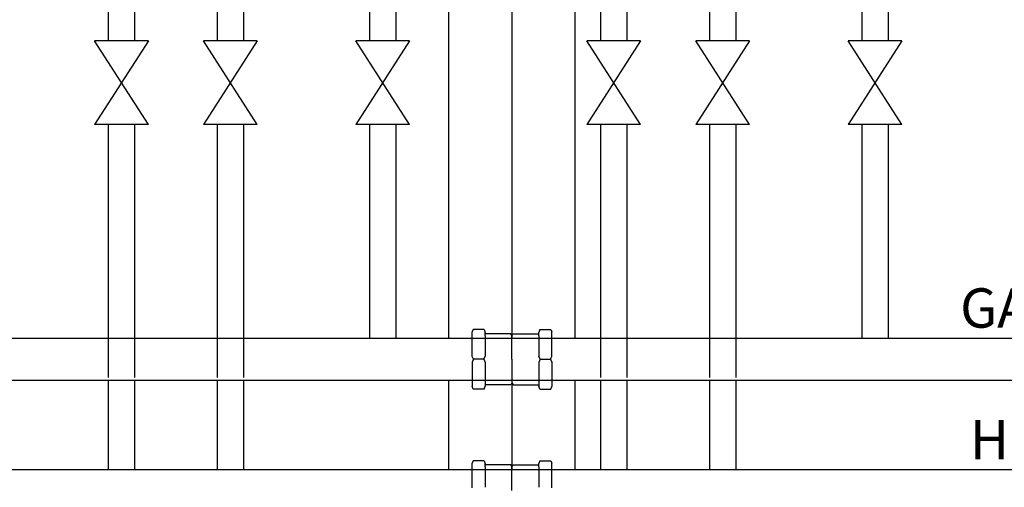
# Model space of a CAD drawing. Units: millimetres. Extents: x 652 to 7991, y -139 to 3578.
# Drawn here: x 2356 to 3106, y 1123 to 1479 of the extents above; entities that cross this region are included whole.
import ezdxf

# ---------------------------------------------------------------- set-up
doc = ezdxf.new("R2010")
doc.units = ezdxf.units.MM
for name, color, linetype in [('Frame', 80, 'Continuous'), ('Gas supply', 2, 'Continuous'), ('HD200e', 10, 'Continuous'), ('Hot water', 1, 'Continuous')]:
    doc.layers.add(name, color=color, linetype=linetype)

msp = doc.modelspace()

# ---------------------------------------------------------------- linework, layer by layer
at = {"layer": 'Frame'}
for p, q in [((2730.679, 2175.843), (2730.719, 1236.167)), ((2730.679, 2175.843), (2730.719, 1236.167)), ((2682.41, 1539.467), (2682.41, 1236.167)), ((2778.948, 1236.167), (2778.948, 1515.674)), ((2682.41, 1204.167), (2682.41, 1136.167)), ((2730.719, 1204.167), (2730.679, 1136.167)), ((2778.948, 1136.167), (2778.948, 1204.167))]:
    msp.add_line(p, q, dxfattribs=at)
at = {"layer": 'Gas supply'}
for p, q in [((2701.18, 1242.924), (2700.403, 1241.015)), ((2700.403, 1222.328), (2700.403, 1241.015)), ((2709.421, 1242.924), (2701.18, 1242.924)), ((2709.421, 1242.925), (2710.179, 1240.71)), ((2710.179, 1238.177), (2710.179, 1240.71)), ((2729.892, 1239.648), (2710.179, 1239.648)), ((2710.179, 1238.177), (2710.179, 1222.634)), ((2730.719, 1238.213), (2729.892, 1239.648)), ((2730.719, 1238.213), (2731.547, 1239.648)), ((2730.719, 1220.2), (2730.719, 1238.213)), ((2730.719, 1220.2), (2730.719, 1238.213)), ((2731.547, 1239.648), (2751.259, 1239.648)), ((2752.017, 1242.925), (2751.259, 1240.71)), ((2751.259, 1238.177), (2751.259, 1240.71)), ((2751.259, 1238.177), (2751.259, 1222.634)), ((2752.017, 1242.924), (2760.258, 1242.924)), ((2760.258, 1242.924), (2761.035, 1241.015)), ((2761.035, 1222.328), (2761.035, 1241.015)), ((1971.848, 1236.167), (3489.59, 1236.167)), ((2709.346, 1220.2), (2710.179, 1222.634)), ((2752.092, 1220.2), (2751.259, 1222.634)), ((2701.269, 1220.2), (2700.403, 1222.328)), ((2701.269, 1220.2), (2700.403, 1218.072)), ((2700.403, 1218.072), (2700.403, 1199.385)), ((2709.346, 1220.2), (2701.269, 1220.2)), ((2709.346, 1220.2), (2710.179, 1217.767)), ((2710.179, 1217.767), (2710.179, 1199.691)), ((2730.719, 1220.2), (2730.719, 1202.187)), ((2730.719, 1220.2), (2730.719, 1202.187)), ((2752.092, 1220.2), (2751.259, 1217.767)), ((2751.259, 1217.767), (2751.259, 1199.691)), ((2752.092, 1220.2), (2760.169, 1220.2)), ((2760.169, 1220.2), (2761.035, 1222.328)), ((2760.169, 1220.2), (2761.035, 1218.072)), ((2761.035, 1218.072), (2761.035, 1199.385)), ((1971.848, 1204.167), (3489.59, 1204.167)), ((2729.892, 1200.752), (2710.179, 1200.752)), ((2730.719, 1202.187), (2729.892, 1200.752)), ((2730.719, 1202.187), (2731.547, 1200.752)), ((2731.547, 1200.752), (2751.259, 1200.752)), ((2701.18, 1197.476), (2700.403, 1199.385)), ((2709.421, 1197.476), (2701.18, 1197.476)), ((2709.421, 1197.475), (2710.179, 1199.691)), ((2752.017, 1197.475), (2751.259, 1199.691)), ((2752.017, 1197.476), (2760.258, 1197.476)), ((2760.258, 1197.476), (2761.035, 1199.385))]:
    msp.add_line(p, q, dxfattribs=at)
at = {"layer": 'HD200e'}
for p, q in [((2423.219, 1515.836), (2423.219, 1462.742)), ((2443.219, 1515.836), (2443.219, 1462.742)), ((2622.219, 1515.736), (2622.219, 1462.742)), ((2642.219, 1515.736), (2642.219, 1462.742)), ((2798.219, 1515.836), (2798.219, 1462.742)), ((2818.219, 1515.836), (2818.219, 1462.742)), ((2997.219, 1515.674), (2997.219, 1462.742)), ((3017.219, 1515.736), (3017.219, 1462.742)), ((2506.219, 1506.036), (2506.219, 1462.742)), ((2526.219, 1506.036), (2526.219, 1462.742)), ((2881.219, 1506.036), (2881.219, 1462.742)), ((2901.219, 1506.036), (2901.219, 1462.742)), ((2453.722, 1462.742), (2412.716, 1398.954)), ((2453.722, 1398.954), (2412.716, 1462.742)), ((2453.722, 1462.742), (2412.716, 1462.742)), ((2536.722, 1462.742), (2495.716, 1398.954)), ((2536.722, 1398.954), (2495.716, 1462.742)), ((2536.722, 1462.742), (2495.716, 1462.742)), ((2652.722, 1462.742), (2611.716, 1398.954)), ((2652.722, 1398.954), (2611.716, 1462.742)), ((2652.722, 1462.742), (2611.716, 1462.742)), ((2828.722, 1462.742), (2787.716, 1398.954)), ((2828.722, 1398.954), (2787.716, 1462.742)), ((2828.722, 1462.742), (2787.716, 1462.742)), ((2911.722, 1462.742), (2870.716, 1398.954)), ((2911.722, 1398.954), (2870.716, 1462.742)), ((2911.722, 1462.742), (2870.716, 1462.742)), ((3027.722, 1462.742), (2986.716, 1398.954)), ((3027.722, 1398.954), (2986.716, 1462.742)), ((3027.722, 1462.742), (2986.716, 1462.742)), ((2453.722, 1398.954), (2412.716, 1398.954)), ((2423.219, 1398.954), (2423.219, 1206.267)), ((2443.219, 1398.954), (2443.219, 1206.267)), ((2536.722, 1398.954), (2495.716, 1398.954)), ((2506.219, 1398.954), (2506.219, 1206.267)), ((2526.219, 1398.954), (2526.219, 1206.267)), ((2652.722, 1398.954), (2611.716, 1398.954)), ((2622.219, 1398.954), (2622.219, 1236.167)), ((2642.219, 1398.954), (2642.219, 1236.167)), ((2828.722, 1398.954), (2787.716, 1398.954)), ((2798.219, 1398.954), (2798.219, 1206.267)), ((2818.219, 1398.954), (2818.219, 1206.267)), ((2911.722, 1398.954), (2870.716, 1398.954)), ((2881.219, 1398.954), (2881.219, 1206.267)), ((2901.219, 1398.954), (2901.219, 1206.267)), ((3027.722, 1398.954), (2986.716, 1398.954)), ((2997.219, 1398.954), (2997.219, 1236.167)), ((3017.219, 1398.954), (3017.219, 1236.167)), ((2423.219, 1204.167), (2423.219, 1136.167)), ((2443.219, 1204.167), (2443.219, 1136.167)), ((2506.219, 1204.167), (2506.219, 1136.167)), ((2526.219, 1204.167), (2526.219, 1136.167)), ((2798.219, 1204.167), (2798.219, 1136.167)), ((2818.219, 1204.167), (2818.219, 1136.167)), ((2881.219, 1204.167), (2881.219, 1136.167)), ((2901.219, 1204.167), (2901.219, 1136.167))]:
    msp.add_line(p, q, dxfattribs=at)
at = {"layer": 'Hot water'}
for p, q in [((2701.18, 1142.924), (2700.403, 1141.015)), ((2700.403, 1122.328), (2700.403, 1141.015)), ((2709.421, 1142.924), (2701.18, 1142.924)), ((2709.421, 1142.925), (2710.179, 1140.71)), ((2710.179, 1138.177), (2710.179, 1140.71)), ((2752.017, 1142.925), (2751.259, 1140.71)), ((2751.259, 1138.177), (2751.259, 1140.71)), ((2752.017, 1142.924), (2760.258, 1142.924)), ((2760.258, 1142.924), (2761.035, 1141.015)), ((2761.035, 1122.328), (2761.035, 1141.015)), ((1971.848, 1136.167), (3489.59, 1136.167)), ((2729.892, 1139.648), (2710.179, 1139.648)), ((2710.179, 1138.177), (2710.179, 1122.634)), ((2730.719, 1138.213), (2729.892, 1139.648)), ((2730.719, 1138.213), (2731.547, 1139.648)), ((2730.719, 1120.2), (2730.719, 1138.213)), ((2730.719, 1120.2), (2730.719, 1138.213)), ((2731.547, 1139.648), (2751.259, 1139.648)), ((2751.259, 1138.177), (2751.259, 1122.634))]:
    msp.add_line(p, q, dxfattribs=at)

# ---------------------------------------------------------------- texts
at = {"layer": 'Gas supply'}
msp.add_text('GAS', height=30, dxfattribs=at).set_placement((3072.085, 1244.249))
at = {"layer": 'Hot water'}
msp.add_text('HOT', height=30, dxfattribs=at).set_placement((3079.439, 1143.852))

doc.saveas('drawing.dxf')
